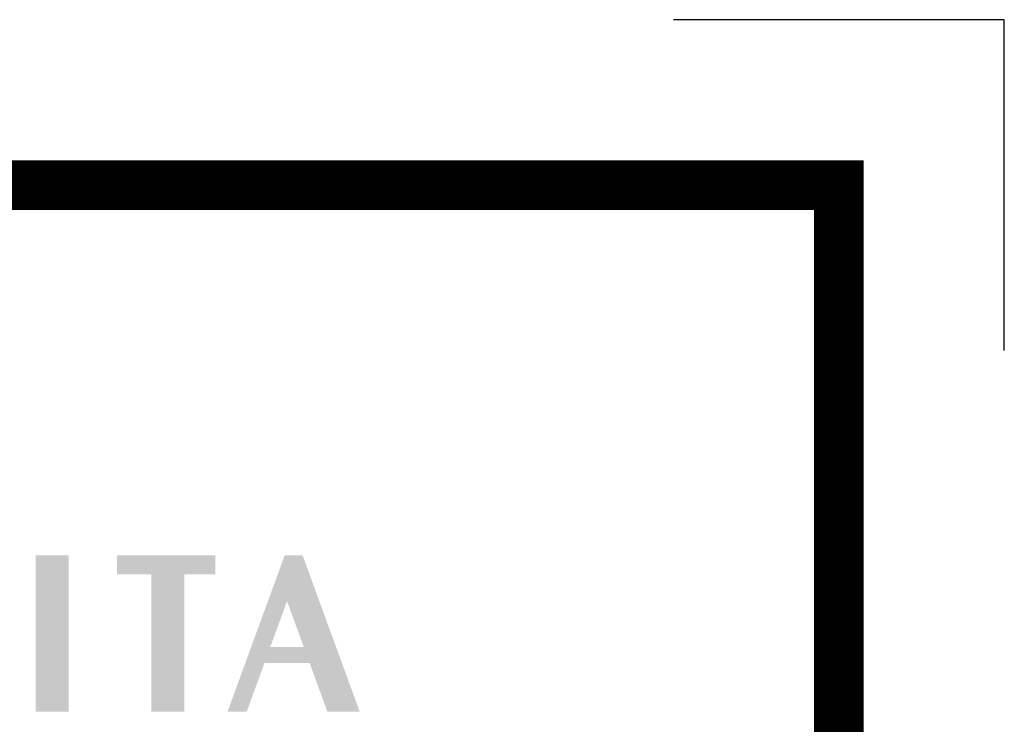
# Model space of a CAD drawing. Extents: x 0 to 294120, y 0 to 208211.
# Drawn here: x 279383 to 294120, y 197662 to 208211 of the extents above; entities that cross this region are included whole.
import ezdxf

# ---------------------------------------------------------------- set-up
doc = ezdxf.new("R2010")
doc.units = 0
doc.header["$LTSCALE"] = 3000
doc.header["$MEASUREMENT"] = 0
doc.layers.add('SHEET', color=5, linetype='CONTINUOUS')

# ---------------------------------------------------------------- blocks, each defined once
blk = doc.blocks.new('A$C506E2BC')
at = {"layer": 'SHEET', "color": 1}
for p, q in [((1188, 841), (1168, 841)), ((1188, 821), (1188, 841))]:
    blk.add_line(p, q, dxfattribs=at)
at = {"layer": 'SHEET'}
blk.add_line((37.5, 831), (1178, 831), dxfattribs=at)
at = {"layer": 'SHEET', "linetype": 'Continuous', "const_width": 3}
blk.add_lwpolyline([(1178, 10), (37.5, 10), (37.5, 831), (1178, 831)], close=True, dxfattribs=at)
at = {"layer": 'SHEET', "color": 3}
for points in [[(1131.446, 808.602), (1129.452, 799.163), (1131.446, 799.163)], [(1129.452, 808.602), (1129.452, 799.163), (1131.446, 808.602)], [(1134.353, 807.45), (1138.421, 807.45), (1140.296, 808.602)], [(1134.353, 808.602), (1134.353, 807.45), (1140.296, 808.602)], [(1140.296, 807.45), (1140.296, 808.602), (1138.421, 807.45)], [(1141.045, 799.163), (1143.627, 803.063), (1144.495, 808.602)], [(1143.627, 803.063), (1144.639, 805.832), (1145.581, 808.602)], [(1144.495, 808.602), (1143.627, 803.063), (1145.581, 808.602)], [(1145.581, 808.602), (1144.639, 805.832), (1146.007, 802.088)], [(1149.03, 799.163), (1145.581, 808.602), (1147.076, 799.163)], [(1147.076, 799.163), (1145.581, 808.602), (1146.007, 802.088)], [(1136.427, 799.163), (1138.421, 807.45), (1136.427, 807.45)], [(1138.421, 799.163), (1138.421, 807.45), (1136.427, 799.163)], [(1142.202, 799.163), (1143.627, 803.063), (1141.045, 799.163)], [(1146.007, 802.088), (1143.627, 803.063), (1143.271, 802.088)], [(1143.627, 803.063), (1146.007, 802.088), (1145.651, 803.063)]]:
    blk.add_solid(points, dxfattribs=at)

msp = doc.modelspace()

# ---------------------------------------------------------------- block references
at = {"layer": 'SHEET', "xscale": 247.5757575757576, "yscale": 247.5757575757576, "zscale": 247.5757575757576}
msp.add_blockref('A$C506E2BC', (0, 0), dxfattribs=at)

doc.saveas('drawing.dxf')
